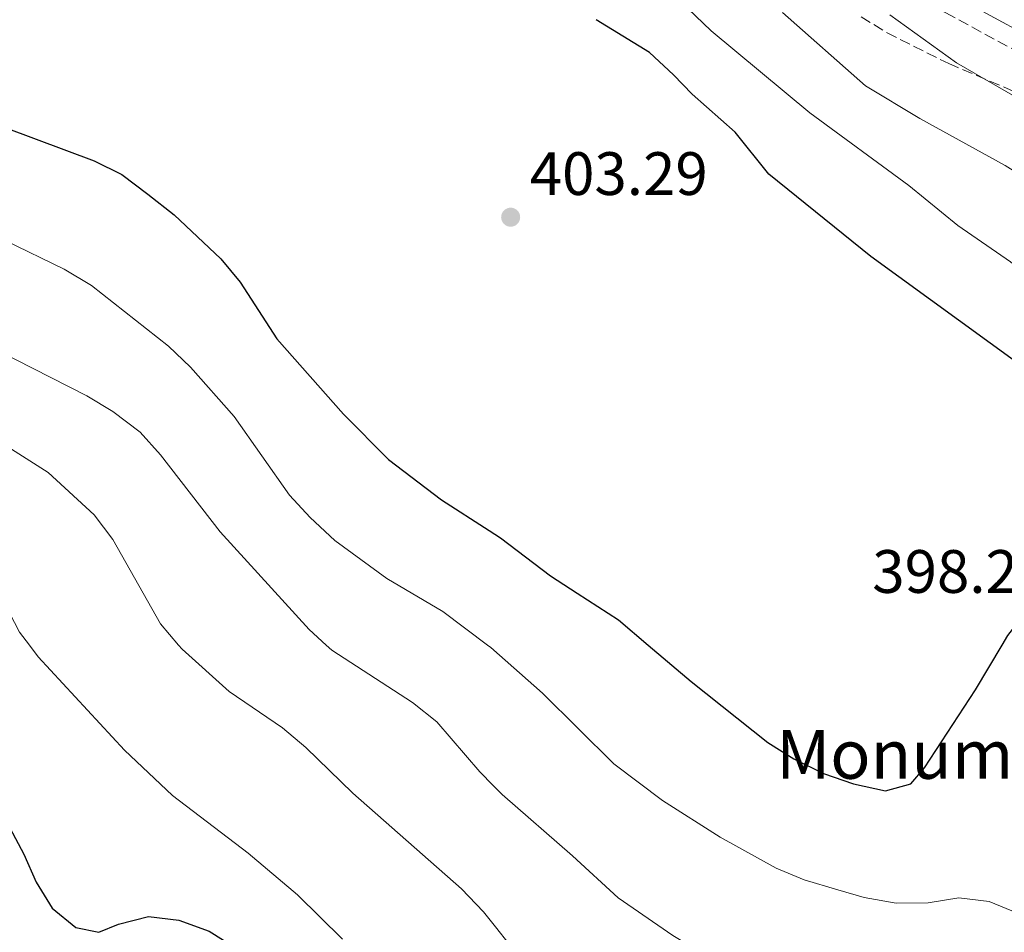
# Model space of a CAD drawing. Units: metres. Extents: x 618311 to 621781, y 4692403 to 4694794.
# Drawn here: x 618743 to 618904, y 4692620 to 4692769 of the extents above; entities that cross this region are included whole.
import ezdxf

# ---------------------------------------------------------------- set-up
doc = ezdxf.new("R2010")
doc.units = ezdxf.units.M
doc.header["$MEASUREMENT"] = 0
doc.linetypes.add('DGN Style 3', pattern=[2.435890702152634, 1.739921930109024, -0.6959687720436097])
for name, color, linetype, lineweight in [('Camino', 7, 'DGN Style 3', 0), ('Cauce permanente', 151, 'Continuous', 13), ('Cota de punto acotado terreno', 7, 'Continuous', 0), ('Curva de nivel directora', 30, 'Continuous', 30), ('Curva de nivel intermedia', 30, 'Continuous', 0), ('histórica', 1, 'Continuous', 13), ('Margen derecho', 7, 'Continuous', 0), ('Punto acotado terreno (símbolo)', 7, 'Continuous', 0), ('Zona arbolada', 92, 'DGN Style 3', 0)]:
    doc.layers.add(name, color=color, linetype=linetype, lineweight=lineweight)
doc.styles.add('Style-Arial', font='arial.ttf')

# ---------------------------------------------------------------- blocks, each defined once
blk = doc.blocks.new('5PATER')
at = {"layer": 'Cauce permanente', "linetype": 'Continuous', "lineweight": 0}
h = blk.add_hatch(color=51, dxfattribs=at)
edge = h.paths.add_edge_path()
edge.add_ellipse((0, 0), major_axis=(-0.1095731443231308, -0.1110710700762829), ratio=0.9994222409660317, start_angle=0, end_angle=360)

msp = doc.modelspace()

# ---------------------------------------------------------------- linework, layer by layer
at = {"layer": 'Camino', "color": 7, "linetype": 'DGN Style 3', "lineweight": 0}
msp.add_polyline3d([(618830.5000000002, 4692827.11, 386.2599999999948), (618841.3599999989, 4692816.120000003, 385.8800000000047), (618848.6000000008, 4692809.160000001, 385.1300000000048), (618864.6900000018, 4692790.039999999, 383.0299999999989), (618868.3799999978, 4692786.309999999, 382.6199999999953), (618875.2300000007, 4692780.75, 381.9400000000023), (618880.8900000004, 4692777.260000004, 381.520000000004), (618894.420000002, 4692770.609999999, 380.9499999999972), (618912.1700000016, 4692760.960000002, 379.8000000000029), (618930.0899999988, 4692751.949999999, 379.2100000000063), (618947.2199999993, 4692743.600000001, 378.9900000000054), (618961.5399999978, 4692735.77, 378.4600000000065), (618978.19, 4692724.680000001, 378.0099999999949), (618994.7999999995, 4692715.730000001, 376.8300000000016), (619003.2300000006, 4692710.680000001, 376.0399999999935), (619007.2499999995, 4692708.02, 375.850000000006), (619012.0399999995, 4692704.410000003, 375.6600000000036), (619015.5799999977, 4692701.300000001, 375.25), (619019.9299999997, 4692696.590000001, 374.6900000000023), (619025.7700000001, 4692688.830000003, 374.2400000000054), (619028.1999999998, 4692684.989999998, 373.9900000000052), (619032.9400000006, 4692676.45, 373.3600000000005), (619036.9999999999, 4692667.510000002, 372.6699999999984), (619037.1598275758, 4692667.102655664, 372.6363066189783)], dxfattribs=at)
at = {"layer": 'Curva de nivel directora', "color": 30, "linetype": 'Continuous', "lineweight": 30, "flags": 128}
for points, elevation in [([(618903.6390208472, 4692667.102655664), (618904.5799999987, 4692668.689999999), (618911.349999999, 4692677.33), (618913.6800000003, 4692681.760000001), (618917.3999999998, 4692691.7), (618917.5800000007, 4692696.7), (618915.949999999, 4692701.460000002), (618913.3899999998, 4692705.76), (618909.999999999, 4692709.83), (618906.2899999986, 4692713.170000002), (618882.1699999988, 4692730.720000003), (618865.4699999997, 4692744.170000001), (618859.9199999997, 4692751.050000001), (618852.879999999, 4692757.27), (618849.8199999989, 4692760.45), (618845.9000000008, 4692764.100000001), (618837.1799999991, 4692769.470000002)], 400), ([(618730.5299999996, 4692755.49), (618755.0000000005, 4692746.350000001), (618759.4900000008, 4692744.140000002), (618763.76, 4692740.920000002), (618768.0800000007, 4692737.539999999), (618775.7099999993, 4692730.350000001), (618778.899999999, 4692726.5), (618784.9000000004, 4692717.220000002), (618795.8199999993, 4692704.890000001), (618803.1900000009, 4692697.480000001), (618811.85, 4692690.869999999), (618819.6500000008, 4692685.850000001), (618821.5199999993, 4692684.640000002), (618829.7299999992, 4692678.460000002), (618834.0599999987, 4692675.62), (618840.8400000002, 4692671.220000002), (618845.7055806962, 4692667.102655664)], 400), ([(618845.7055806962, 4692667.102655664), (618852.7400000005, 4692661.15), (618865.3099999988, 4692651.150000002), (618869.5600000002, 4692648.51), (618874.4100000004, 4692646.08), (618879.339999999, 4692644.37), (618884.5800000007, 4692643.270000001), (618888.690000001, 4692644.400000001), (618890.9199999995, 4692647.01), (618899.3099999981, 4692659.800000002), (618903.6390208472, 4692667.102655664)], 400), ([(618741.169999999, 4692637.180000001), (618743.4800000002, 4692632.900000001), (618745.4600000005, 4692628.290000001), (618748.0999999981, 4692624.039999999), (618751.9699999995, 4692620.87), (618755.7200000001, 4692620.119999999), (618758.9900000001, 4692621.42), (618763.8499999995, 4692622.650000001), (618768.8499999995, 4692622.100000001), (618773.8200000006, 4692620.26), (618778.0699999996, 4692617.610000002)], 375)]:
    msp.add_lwpolyline(points, dxfattribs=dict(at, elevation=elevation))
at = {"layer": 'Curva de nivel intermedia', "color": 30, "linetype": 'Continuous', "lineweight": 0, "flags": 128}
for points, elevation in [([(618978.4372679297, 4692667.102655664), (618965.9299999999, 4692686.350000001), (618964.8100000002, 4692691.329999999), (618962.4699999999, 4692695.989999999), (618959.1900000009, 4692698.550000002), (618954.6900000013, 4692699.850000001), (618949.7000000002, 4692699.529999998), (618939.1400000014, 4692697.349999999), (618933.890000001, 4692697.439999999), (618930.3400000014, 4692699.34), (618928.0000000012, 4692702.640000001), (618926.7500000016, 4692711.189999999), (618924.2800000019, 4692715.039999999), (618920.4400000017, 4692718.239999998), (618913.6800000003, 4692722.81), (618905.0300000003, 4692729.84), (618896.4100000013, 4692735.800000001), (618888.4000000004, 4692742.329999999), (618872.1700000007, 4692754.25), (618856.0000000015, 4692767.649999999), (618844.6500000012, 4692778.550000001)], 395.0000000000001), ([(618991.5415723193, 4692667.102655664), (618990.6700000011, 4692668.66), (618984.7700000004, 4692677.319999999), (618975.2599999995, 4692689.729999999), (618973.2200000011, 4692694.3), (618971.5400000003, 4692699.369999999), (618968.4600000002, 4692703.350000001), (618964.6400000004, 4692707), (618959.9400000018, 4692709.099999999), (618954.9500000007, 4692709.470000001), (618949.3800000006, 4692708.8), (618944.1300000001, 4692708.619999998), (618939.0200000005, 4692709.52), (618937.4200000003, 4692711.679999999), (618937.4900000016, 4692714.640000001), (618936.1700000007, 4692719.689999999), (618933.360000001, 4692723.730000001), (618929.9600000014, 4692727.409999999), (618921.5000000012, 4692734.41), (618917.3400000016, 4692737.380000001), (618904.1300000016, 4692745.579999999), (618890.1600000019, 4692753.3), (618881.2900000003, 4692758.66), (618867.6900000015, 4692770.67)], 390), ([(619005.0994526856, 4692667.102655664), (619003.9300000002, 4692670.02), (618998.7100000011, 4692679.390000002), (618995.7699999996, 4692683.58), (618988.6000000014, 4692691.539999999), (618982.6500000014, 4692700.310000001), (618980.2500000007, 4692704.820000002), (618973.1500000019, 4692712.519999999), (618968.620000001, 4692714.640000001), (618963.6600000013, 4692716.12), (618953.7400000015, 4692719.929999999), (618946.7000000007, 4692726.949999999), (618942.9099999998, 4692730.199999999), (618938.6600000008, 4692733.220000001), (618930.5300000013, 4692740.17), (618922.0100000009, 4692746.739999999), (618908.2100000008, 4692755.49), (618896.1900000002, 4692762.390000001), (618885.26, 4692770.24)], 384.9999999999999), ([(618641.2600000009, 4692755.73), (618641.5400000003, 4692746.279999999), (618642.6500000012, 4692741.25), (618645.2999999999, 4692737.119999999), (618649.2100000015, 4692734.33), (618652.7600000009, 4692734.02), (618657.8600000016, 4692733.730000001), (618678.7699999996, 4692735.230000001), (618683.4000000008, 4692733.859999998), (618685.1399999998, 4692726.560000001), (618687.7800000017, 4692723.16), (618691.5999999995, 4692719.910000001), (618700.6900000023, 4692717.92), (618711.040000001, 4692716.249999999), (618715.7500000006, 4692714.400000001), (618729.8099999998, 4692706.52), (618747.4600000011, 4692695.359999999), (618754.9800000002, 4692688.399999999), (618758.0500000013, 4692684.36), (618765.85, 4692670.58), (618768.800727287, 4692667.102655664)], 384.9999999999999), ([(618670.7899999999, 4692743.069999999), (618675.8300000002, 4692744.470000001), (618680.6500000015, 4692746.319999999), (618684.0700000013, 4692745.609999998), (618695.6699999997, 4692738.050000002), (618706.1100000002, 4692734.350000001), (618711.7400000007, 4692731.67), (618716.8500000003, 4692730.029999999), (618721.7600000009, 4692727.929999998), (618725.9299999997, 4692725.17), (618734.8400000012, 4692718.100000001), (618739.0400000013, 4692715.390000002), (618753.7599999999, 4692707.92), (618758.0400000003, 4692705.34), (618762.5199999996, 4692701.96), (618765.85, 4692698.220000001), (618775.6199999999, 4692685.659999998), (618790.2000000001, 4692669.65), (618792.9734399868, 4692667.102655664)], 390), ([(618710.9800000007, 4692747.329999999), (618716.4300000002, 4692745.430000001), (618726.1200000017, 4692740.880000001), (618740.3900000012, 4692733.34), (618750.0800000008, 4692728.659999999), (618754.530000001, 4692725.939999999), (618767.1399999997, 4692716.050000001), (618770.7699999996, 4692712.609999998), (618777.890000001, 4692704.529999998), (618786.9700000002, 4692691.66), (618790.3300000018, 4692687.960000001), (618794.4100000011, 4692684.21), (618802.9299999994, 4692678.01), (618812.0600000002, 4692672.609999999), (618819.412444468, 4692667.102655664)], 395.0000000000001), ([(618675.8800000016, 4692726.560000001), (618679.410000001, 4692724.96), (618682.9900000017, 4692721.369999998), (618685.900000002, 4692717.3), (618685.1799999999, 4692715.149999999), (618684.3500000008, 4692710.109999999), (618685.3200000008, 4692705.63), (618687.5500000014, 4692703.569999999), (618691.3100000012, 4692702.519999999), (618701.5199999993, 4692700.859999998), (618706.3300000015, 4692699.49), (618710.9500000017, 4692697.159999998), (618720.2300000021, 4692691.41), (618737.3600000005, 4692677.869999999), (618740.36, 4692673.869999998), (618742.7699999994, 4692669.220000002), (618744.3659087906, 4692667.102655664)], 380.0000000000001), ([(618744.3659087906, 4692667.102655664), (618745.8000000003, 4692665.199999998), (618759.9500000012, 4692649.9), (618767.8100000002, 4692642.5), (618780.2199999999, 4692633.069999999), (618788.2500000009, 4692626.23), (618795.6200000005, 4692618.980000001)], 380.0000000000001), ([(618768.800727287, 4692667.102655664), (618769.3800000015, 4692666.420000001), (618777.0999999996, 4692659.529999999), (618785.8000000011, 4692653.579999999), (618789.620000001, 4692650.350000001), (618797.3500000003, 4692642.869999998), (618815.110000001, 4692627.180000001), (618818.7600000012, 4692623.46), (618820.6900000002, 4692620.999999999), (618825.1800000005, 4692615.310000001), (618832.6300000004, 4692607.34), (618836.9800000001, 4692602.539999999), (618840.9699999999, 4692599.510000001), (618850.8800000007, 4692596.84), (618855.8200000004, 4692596.039999999), (618861.12, 4692595.84), (618871.7300000006, 4692596.890000001), (618892.2500000016, 4692596.679999999), (618897.3000000009, 4692598.199999998), (618902.5400000003, 4692598.449999998), (618907.3600000015, 4692597.119999999)], 384.9999999999999), ([(618792.9734399868, 4692667.102655664), (618793.8800000013, 4692666.269999999), (618807.0900000012, 4692657.71), (618811.0900000001, 4692654.519999999), (618818.1300000009, 4692646.349999999), (618820.3200000012, 4692644.140000001), (618821.800000001, 4692642.649999999), (618833.3300000001, 4692632.630000001), (618840.770000001, 4692625.710000001), (618849.7200000007, 4692619.550000001), (618854.0200000011, 4692617.000000001), (618858.8100000012, 4692614.720000001), (618864.9199999998, 4692611.609999999), (618869.7700000004, 4692610.76), (618874.6000000006, 4692610.829999999), (618879.7800000015, 4692610.470000001), (618884.4800000021, 4692608.699999999), (618889.3300000003, 4692607.460000001), (618897.4599999996, 4692610), (618902.4700000009, 4692610.09), (618906.8099999994, 4692608.21)], 390), ([(618819.412444468, 4692667.102655664), (618819.9500000002, 4692666.7), (618828.4100000004, 4692659.239999999), (618840.0800000003, 4692647.679999999), (618848.0599999998, 4692641.640000002), (618857.47, 4692635.680000001), (618866.6299999999, 4692630.579999999), (618871.260000001, 4692628.689999999), (618876.7800000019, 4692627.039999999), (618881.0800000002, 4692625.81), (618886.3200000017, 4692624.849999999), (618891.5699999998, 4692624.899999999), (618896.5499999999, 4692625.749999999), (618901.5299999999, 4692625.13), (618906.15, 4692623.220000002)], 395.0000000000001)]:
    msp.add_lwpolyline(points, dxfattribs=dict(at, elevation=elevation))
at = {"layer": 'Margen derecho', "color": 7, "linetype": 'Continuous', "lineweight": 0}
msp.add_polyline3d([(618832.4800000007, 4692828.750000001, 386.2599999999948), (618843.2699999999, 4692818.350000002, 385.8800000000047), (618850.3399999997, 4692811.31, 385.1300000000048), (618866.9800000007, 4692792.16, 383.0299999999989), (618870.480000001, 4692788.620000003, 382.6199999999953), (618877.039999999, 4692783.289999999, 381.9400000000023), (618882.399999999, 4692779.99, 381.520000000004), (618895.8500000003, 4692773.380000001, 380.9499999999972), (618913.6099999989, 4692763.720000001, 379.8000000000029), (618931.4699999979, 4692754.739999999, 379.2100000000063), (618948.6599999988, 4692746.370000001, 378.9900000000054), (618963.1499999971, 4692738.440000002, 378.4600000000065), (618979.7999999992, 4692727.36, 378.0099999999949), (618996.3399999996, 4692718.440000002, 376.8300000000016), (619004.8899999991, 4692713.320000002, 376.0399999999935), (619009.050000001, 4692710.570000002, 375.850000000006), (619014.0100000009, 4692706.830000003, 375.6600000000036), (619017.7600000015, 4692703.530000002, 375.25), (619022.3199999991, 4692698.590000002, 374.6900000000023), (619028.3299999973, 4692690.609999999, 374.2400000000054), (619030.8799999976, 4692686.580000003, 373.9900000000052), (619035.7300000001, 4692677.850000001, 373.3600000000005), (619039.8799999986, 4692668.720000001, 372.6699999999984), (619040.5127267592, 4692667.102655664, 372.5380409432217)], dxfattribs=at)
at = {"layer": 'Zona arbolada', "color": 92, "linetype": 'DGN Style 3', "lineweight": 0}
for points in [[(618880.5700000003, 4692769.949999999, 386.1199999999953), (618884.8099999996, 4692767.33, 385.6199999999953), (618894.9100000003, 4692762.279999999, 384.8899999999995), (618909.2999999998, 4692756.15, 384.5800000000018)], [(618880.5700000003, 4692769.949999999, 386.1199999999953), (618884.8099999996, 4692767.33, 385.6199999999953), (618894.9100000003, 4692762.279999999, 384.8899999999995), (618909.2999999998, 4692756.15, 384.5800000000018), (618914.7699999996, 4692752.91, 384.5099999999948), (618931.0800000001, 4692744.180000001, 385.2200000000012), (618941.5199999996, 4692737.640000001, 385.5899999999965), (618945.6299999999, 4692734.77, 385.75), (618955.6900000004, 4692724.84, 385.75), (618960, 4692722.230000001, 385.5200000000041), (618966.1600000003, 4692719.949999999, 384.9900000000052), (618973.9600000001, 4692719.050000001, 384.1300000000047), (618980, 4692716.67, 383.6000000000058), (618989.0199999996, 4692712.57, 382.1000000000058), (618992.1500000004, 4692710.57, 381.6600000000035), (618995.9800000006, 4692707.350000001, 381.3600000000006), (619007.4000000004, 4692694.960000001, 380.3999999999942), (619013.8600000005, 4692687.390000001, 379.6000000000058), (619019.2100000001, 4692680.32, 378.8899999999995), (619022.5499999998, 4692674.26, 378.320000000007), (619025.2002999998, 4692667.102700001, 377.2568000000028)]]:
    msp.add_polyline3d(points, dxfattribs=at)

# ---------------------------------------------------------------- block references
at = {"layer": 'Punto acotado terreno (símbolo)', "color": 7, "linetype": 'Continuous', "lineweight": 0, "xscale": 10, "yscale": 10, "zscale": 10}
msp.add_blockref('5PATER', (618823.1800000002, 4692737.140000002, 403.2899999999941), dxfattribs=at)

# ---------------------------------------------------------------- texts
at = {"layer": 'Cota de punto acotado terreno', "color": 7, "linetype": 'Continuous', "lineweight": 0, "style": 'Style-Arial'}
for s, p in [('403.29', (618826.3000000009, 4692740.780000002, 403.2899999999936)), ('398.28', (618882.3900000005, 4692675.649999999, 398.2799999999988))]:
    msp.add_text(s, height=7.000000000000002, dxfattribs=at).set_placement(p)
at = {"layer": 'histórica', "color": 8, "linetype": 'Continuous', "lineweight": 0, "style": 'Style-Arial'}
msp.add_text('Monumento', height=8, dxfattribs=at).set_placement((618866.6499999982, 4692645.219999999, 398.7400000000052))

doc.saveas('drawing.dxf')
